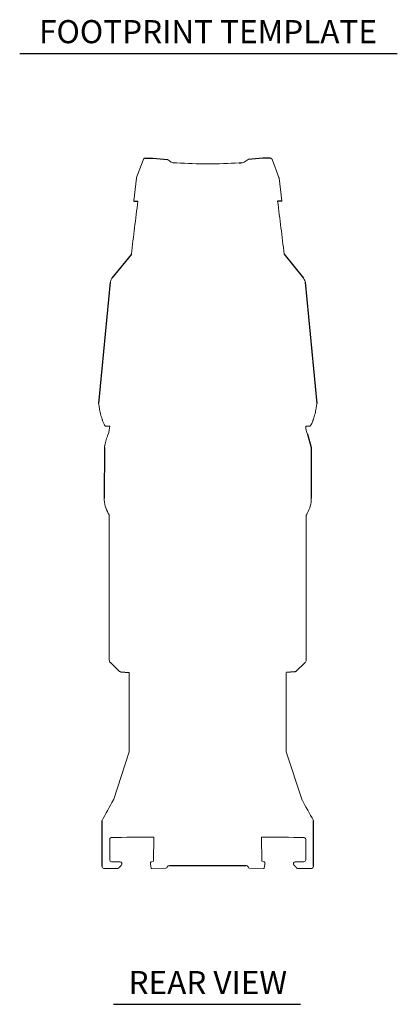
# Model space of a CAD drawing. Extents: x 8 to 113, y 2 to 87.
# Drawn here: x 101 to 113, y 55 to 87 of the extents above; entities that cross this region are included whole.
import ezdxf
from ezdxf.enums import TextEntityAlignment as Align

# ---------------------------------------------------------------- set-up
doc = ezdxf.new("R2010")
doc.units = 0
doc.header["$MEASUREMENT"] = 0
doc.layers.add('OBJECT', color=7, linetype='CONTINUOUS')
doc.styles.get("Standard").update_dxf_attribs({"font": 'SIMPLEX'})

msp = doc.modelspace()

# ---------------------------------------------------------------- linework, layer by layer
at = {"layer": 'OBJECT', "color": 1}
for p, q in [((100.87, 85.543), (113.121, 85.543)), ((103.914, 54.682), (109.986, 54.682))]:
    msp.add_line(p, q, dxfattribs=at)
at = {"layer": 'OBJECT'}
for p, q in [((104.95, 82.147), (105.186, 82.147)), ((105.186, 82.147), (105.661, 82.104)), ((108.756, 82.147), (108.282, 82.104)), ((108.992, 82.147), (108.756, 82.147)), ((107.988, 81.99), (108.041, 81.993)), ((104.578, 80.747), (104.706, 80.747)), ((109.365, 80.747), (109.238, 80.747)), ((104.493, 79.027), (103.863, 78.244)), ((109.451, 79.027), (110.08, 78.244)), ((103.808, 78.117), (103.43, 74.179)), ((110.135, 78.117), (110.513, 74.18)), ((110.203, 73.181), (110.323, 72.752)), ((103.62, 72.752), (103.612, 71.113)), ((110.323, 72.752), (110.332, 71.113)), ((103.813, 65.77), (104.112, 65.482)), ((110.13, 65.77), (109.831, 65.482)), ((104.154, 65.471), (104.422, 65.453)), ((109.789, 65.471), (109.522, 65.453)), ((103.541, 59.162), (103.541, 60.645)), ((110.401, 59.162), (110.401, 60.645)), ((110.401, 59.162), (110.401, 60.632)), ((105.73, 59.19), (108.211, 59.19))]:
    msp.add_line(p, q, dxfattribs=at)
at = {"layer": 'OBJECT', "linetype": 'Continuous', "lineweight": 15}
for p, q in [((104.872, 82.082), (104.664, 81.516)), ((109.279, 81.516), (109.07, 82.082)), ((104.658, 81.494), (104.568, 80.759)), ((109.285, 81.494), (109.375, 80.759)), ((103.777, 65.858), (103.777, 70.542)), ((110.167, 65.858), (110.167, 70.542)), ((104.421, 65.453), (104.421, 62.879)), ((109.521, 62.879), (109.521, 65.453)), ((104.421, 62.879), (103.909, 61.311)), ((104.421, 62.879), (104.421, 62.879)), ((109.521, 62.879), (110.032, 61.311)), ((109.521, 62.879), (109.521, 62.879)), ((105.225, 60.111), (105.215, 59.326)), ((108.716, 60.111), (108.726, 59.326)), ((105.114, 59.262), (105.113, 59.244)), ((105.113, 59.244), (105.113, 59.226)), ((105.113, 59.226), (105.139, 59.104)), ((105.119, 59.282), (105.114, 59.262)), ((105.124, 59.291), (105.119, 59.282)), ((105.129, 59.298), (105.124, 59.291)), ((105.136, 59.302), (105.129, 59.298)), ((105.215, 59.326), (105.136, 59.302)), ((105.727, 59.19), (105.727, 59.19)), ((108.214, 59.19), (108.214, 59.19)), ((108.726, 59.326), (108.805, 59.302)), ((108.828, 59.226), (108.802, 59.104)), ((108.805, 59.302), (108.812, 59.298)), ((108.812, 59.298), (108.817, 59.291)), ((108.817, 59.291), (108.822, 59.282)), ((108.822, 59.282), (108.827, 59.262)), ((108.827, 59.262), (108.829, 59.244)), ((108.829, 59.244), (108.828, 59.226)), ((105.139, 59.104), (105.151, 59.093)), ((105.151, 59.093), (105.162, 59.088)), ((105.613, 59.095), (105.162, 59.088)), ((108.328, 59.095), (108.779, 59.088)), ((108.79, 59.093), (108.779, 59.088)), ((108.802, 59.104), (108.79, 59.093))]:
    msp.add_line(p, q, dxfattribs=at)
for centre, radius, start, end in [((104.959, 82.057), 0.0904, 95.1369, 163.42), ((108.984, 82.057), 0.0904, 16.58, 84.8631), ((105.349, 81.544), 0.641, 47.0204, 60.8624), ((105.895, 82.3), 0.307, 249.0983, 271.1655), ((106.972, 99.052), 17.092, 266.6226, 273.4087), ((108.047, 82.3), 0.307, 268.8345, 290.9017), ((108.594, 81.544), 0.641, 119.1376, 132.9796), ((104.758, 81.482), 0.1, 159.8, 173), ((109.186, 81.482), 0.1, 7, 20.2), ((253.377, 61.475), 149.915, 172.61385, 173.27623), ((104.578, 80.757), 0.01, 173, 270), ((-39.434, 61.475), 149.915, 6.72377, 7.38615), ((109.365, 80.757), 0.01, 270, 7), ((99.943, 73.484), 3.556, 8.8366, 11.2695), ((103.104, 73.439), 0.686, 337.9441, 0.5007), ((110.838, 73.438), 0.685, 179.4791, 202.0761), ((111.969, 73.446), 1.68, 179.9629, 180.0371), ((102.938, 72.758), 0.683, 359.4998, 1.6642), ((104.612, 71.113), 1, 180, 210.0005), ((109.332, 71.113), 1, 329.9995, 360), ((103.902, 65.858), 0.125, 179.9996, 225.0011), ((103.902, 65.858), 0.125, 179.9996, 225.0012), ((110.042, 65.858), 0.125, 314.9989, 0.0004), ((110.042, 65.858), 0.125, 314.9988, 0.0004), ((159.1, 30.459), 63.23, 150.78792, 151.48428), ((54.841, 30.459), 63.23, 28.51572, 29.21208), ((103.843, 60.041), 0.0523, 116.9562, 184.7157), ((108.452, -279.936), 340.063, 90.54374, 90.77941), ((105.489, -279.936), 340.063, 89.22059, 89.45626), ((110.098, 60.04), 0.0523, 355.2843, 63.0438), ((103.616, 59.162), 0.075, 180, 255.3839), ((103.851, 59.371), 0.06, 180, 269), ((104.127, 59.243), 0.0635, 315, 89), ((105.613, 59.143), 0.0472, 270.118, 356.7568), ((105.735, 59.11), 0.0804, 95.2318, 157.9651), ((105.731, 59.142), 0.0483, 91.1875, 94.3979), ((108.21, 59.142), 0.0483, 85.6021, 88.8125), ((108.207, 59.11), 0.0804, 22.0349, 84.7682), ((108.328, 59.143), 0.0472, 183.2432, 269.882), ((109.814, 59.243), 0.0635, 91, 225), ((110.091, 59.371), 0.06, 271, 0), ((110.326, 59.162), 0.075, 284.6161, 360), ((104.035, 59.15), 0.0635, 270, 315), ((109.907, 59.15), 0.0635, 225, 270)]:
    msp.add_arc(centre, radius, start, end, dxfattribs=at)
for points in [[(105.965, 81.99), (105.901, 81.993)], [(103.561, 73.616), (103.544, 73.671)], [(110.399, 73.671), (110.382, 73.616)], [(103.62, 72.778), (103.63, 72.822)], [(103.768, 70.573), (103.746, 70.613)], [(110.175, 70.573), (110.198, 70.613)], [(104.112, 65.482), (104.154, 65.471)], [(109.831, 65.482), (109.789, 65.471)], [(103.791, 60.036), (103.791, 59.371)], [(110.151, 60.036), (110.151, 59.371)], [(103.85, 59.311), (104.128, 59.306)], [(104.172, 59.198), (104.079, 59.105)], [(109.769, 59.198), (109.862, 59.105)], [(110.092, 59.311), (109.813, 59.306)], [(103.616, 59.087), (103.597, 59.089)], [(104.035, 59.087), (103.616, 59.087)], [(109.907, 59.087), (110.326, 59.087)], [(110.326, 59.087), (110.345, 59.089)]]:
    msp.add_open_spline(points, degree=1, dxfattribs=at)
for points, knots in [([(103.809, 78.117), (103.813, 78.135), (103.821, 78.182), (103.847, 78.221), (103.863, 78.244)], [0, 0, 0, 0, 0.40422, 1, 1, 1, 1]), ([(110.134, 78.117), (110.131, 78.135), (110.122, 78.182), (110.096, 78.221), (110.08, 78.244)], [0, 0, 0, 0, 0.40422, 1, 1, 1, 1]), ([(110.513, 74.179), (110.513, 74.179), (110.514, 74.182), (110.511, 74.168), (110.505, 74.137), (110.496, 74.09), (110.49, 74.05), (110.487, 74.03)], [0, 0, 0, 0, 0.044289, 0.29956, 0.562254, 0.778958, 1, 1, 1, 1]), ([(103.544, 73.671), (103.525, 73.731), (103.487, 73.849), (103.467, 73.97), (103.456, 74.03)], [0, 0, 0, 0, 0.499145, 1, 1, 1, 1]), ([(110.487, 74.03), (110.477, 73.97), (110.456, 73.849), (110.418, 73.731), (110.399, 73.671)], [0, 0, 0, 0, 0.499153, 1, 1, 1, 1]), ([(103.655, 73.445), (103.654, 73.445), (103.653, 73.445), (103.649, 73.447), (103.639, 73.459), (103.612, 73.505), (103.578, 73.561), (103.565, 73.604), (103.561, 73.616)], [0, 0, 0, 0, 0.008656, 0.020055, 0.062765, 0.226499, 0.787567, 1, 1, 1, 1]), ([(110.382, 73.616), (110.374, 73.595), (110.356, 73.543), (110.322, 73.483), (110.296, 73.45), (110.293, 73.447), (110.291, 73.445), (110.289, 73.445), (110.288, 73.445), (110.288, 73.445)], [0, 0, 0, 0, 0.3745, 0.926844, 0.953375, 0.977898, 0.987314, 0.997171, 1, 1, 1, 1]), ([(103.63, 72.822), (103.643, 72.883), (103.671, 73.003), (103.717, 73.122), (103.74, 73.181)], [0, 0, 0, 0, 0.499048, 1, 1, 1, 1]), ([(103.79, 73.445), (103.762, 73.445), (103.717, 73.445), (103.672, 73.445), (103.655, 73.445)], [0, 0, 0, 0, 0.619549, 1, 1, 1, 1]), ([(110.153, 73.447), (110.178, 73.447), (110.223, 73.447), (110.269, 73.447), (110.288, 73.447)], [0, 0, 0, 0, 0.56264, 1, 1, 1, 1]), ([(110.288, 73.445), (110.253, 73.445), (110.208, 73.445), (110.163, 73.445), (110.153, 73.445)], [0, 0, 0, 0, 0.775376, 1, 1, 1, 1]), ([(103.777, 70.542), (103.776, 70.549), (103.775, 70.56), (103.77, 70.57), (103.768, 70.573)], [0, 0, 0, 0, 0.643567, 1, 1, 1, 1]), ([(110.167, 70.542), (110.167, 70.549), (110.168, 70.56), (110.173, 70.57), (110.175, 70.573)], [0, 0, 0, 0, 0.643567, 1, 1, 1, 1])]:
    msp.add_open_spline(points, degree=3, knots=knots, dxfattribs=at)

# ---------------------------------------------------------------- texts
at = {"layer": 'OBJECT', "color": 1}
for s, p in [('FOOTPRINT TEMPLATE', (106.979, 85.875)), ('REAR VIEW', (106.973, 55.013))]:
    msp.add_text(s, height=0.75, dxfattribs=at).set_placement(p, align=Align.CENTER)

doc.saveas('drawing.dxf')
